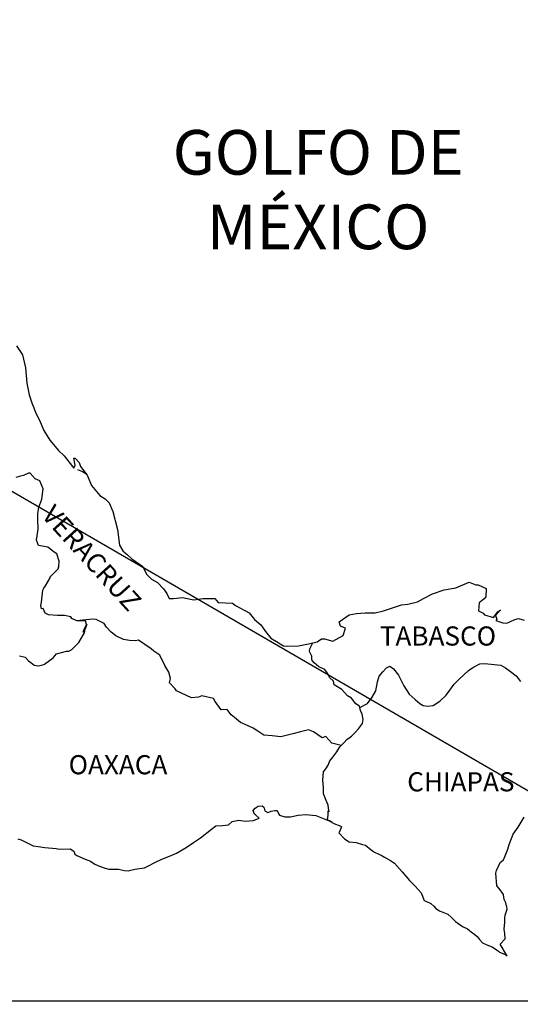
# Model space of a CAD drawing. Units: millimetres. Extents: x 789084 to 799291, y 2760400 to 2762200.
# Drawn here: x 799064 to 799127, y 2761834 to 2761958 of the extents above; entities that cross this region are included whole.
import ezdxf

# ---------------------------------------------------------------- set-up
doc = ezdxf.new("R2010")
doc.units = ezdxf.units.MM
doc.header["$LTSCALE"] = 40
doc.layers.add('Lomo', color=7, linetype='Continuous')
doc.styles.add('ROMANS', font='ROMANS', dxfattribs={"height": 0.2})
picture_1 = doc.add_image_def('image2.jpg', size_in_pixel=(1022, 614))

msp = doc.modelspace()

# ---------------------------------------------------------------- linework, layer by layer
at = {"layer": 'Lomo'}
msp.add_line((798961.11, 2761957.55), (799172.89, 2761834.61, 2.32), dxfattribs=at)
at = {"layer": 'Lomo', "color": 5, "linetype": 'Continuous'}
for p, q in [((799071.15, 2761901.18), (799071.79, 2761900.93)), ((799071.79, 2761900.93), (799072.33, 2761900.58)), ((799093.16, 2761858.44), (799093.4, 2761858.73)), ((799093.25, 2761858.19), (799093.16, 2761858.44)), ((799093.4, 2761858.73), (799093.79, 2761858.98)), ((799093.79, 2761858.98), (799094.28, 2761859.03)), ((799093.79, 2761858.98), (799093.79, 2761858.98)), ((799094.28, 2761859.03), (799094.28, 2761859.03)), ((799094.28, 2761859.03), (799094.48, 2761858.84)), ((799094.48, 2761858.84), (799094.52, 2761858.73)), ((799094.52, 2761858.73), (799094.63, 2761858.39)), ((799094.63, 2761858.39), (799094.97, 2761858.2)), ((799095.12, 2761858.24), (799095.41, 2761858.34)), ((799095.41, 2761858.34), (799095.85, 2761858.44)), ((799095.85, 2761858.44), (799096.14, 2761858.44)), ((799096.14, 2761858.44), (799096.35, 2761858)), ((799090.51, 2761857.05), (799091.35, 2761857.25)), ((799091.35, 2761857.25), (799092.13, 2761857.11)), ((799092.13, 2761857.11), (799093.21, 2761857.2)), ((799093.21, 2761857.2), (799093.89, 2761857.5)), ((799093.31, 2761858), (799093.25, 2761858.19)), ((799093.45, 2761857.89), (799093.31, 2761858)), ((799093.89, 2761857.5), (799093.45, 2761857.89)), ((799094.97, 2761858.2), (799095.12, 2761858.24)), ((799096.35, 2761858), (799096.44, 2761857.85)), ((799096.44, 2761857.85), (799097.13, 2761857.65)), ((799097.13, 2761857.65), (799097.82, 2761857.65)), ((799097.82, 2761857.65), (799098.79, 2761857.85)), ((799098.79, 2761857.85), (799099.73, 2761857.95)), ((799099.73, 2761857.95), (799101, 2761857.8)), ((799101, 2761857.8), (799101.19, 2761857.75)), ((799101.19, 2761857.75), (799102.65, 2761857.16)), ((799102.65, 2761857.16), (799103.25, 2761856.82)), ((799086.55, 2761855.02), (799087.92, 2761856.11)), ((799087.92, 2761856.11), (799088.46, 2761856.51)), ((799088.46, 2761856.51), (799089.29, 2761856.56)), ((799089.29, 2761856.56), (799090.08, 2761856.66)), ((799090.08, 2761856.66), (799090.51, 2761857.05)), ((799103.25, 2761856.82), (799104.13, 2761856.48)), ((799104.23, 2761856.38), (799103.94, 2761855.68)), ((799104.13, 2761856.48), (799104.23, 2761856.38)), ((799063.67, 2761854.9), (799064.11, 2761854.76)), ((799064.11, 2761854.76), (799064.69, 2761854.46)), ((799085.67, 2761854.43), (799086.55, 2761855.02)), ((799103.94, 2761855.68), (799103.89, 2761855.64)), ((799103.89, 2761855.64), (799104.58, 2761854.9)), ((799104.58, 2761854.9), (799105.17, 2761854.5)), ((799064.69, 2761854.46), (799065.58, 2761854.02)), ((799065.58, 2761854.02), (799066.21, 2761853.92)), ((799066.21, 2761853.92), (799067.05, 2761853.82)), ((799067.05, 2761853.82), (799068.47, 2761853.67)), ((799068.47, 2761853.67), (799068.91, 2761853.58)), ((799068.91, 2761853.58), (799070.23, 2761853.63)), ((799070.23, 2761853.63), (799070.67, 2761853.33)), ((799083.56, 2761853.1), (799084.74, 2761853.79)), ((799084.74, 2761853.79), (799085.67, 2761854.43)), ((799105.17, 2761854.5), (799106.05, 2761854.45)), ((799106.05, 2761854.45), (799106.84, 2761854.2)), ((799106.84, 2761854.2), (799107.23, 2761854.11)), ((799107.23, 2761854.11), (799107.92, 2761853.52)), ((799107.92, 2761853.52), (799108.21, 2761853.32)), ((799070.67, 2761853.33), (799070.82, 2761852.99)), ((799070.82, 2761852.99), (799071.06, 2761852.79)), ((799071.06, 2761852.79), (799072.1, 2761852.34)), ((799072.1, 2761852.34), (799072.79, 2761852.1)), ((799080.92, 2761851.96), (799081.7, 2761852.36)), ((799081.7, 2761852.36), (799082.68, 2761852.7)), ((799082.68, 2761852.7), (799083.56, 2761853.1)), ((799108.21, 2761853.32), (799108.35, 2761853.22)), ((799108.35, 2761853.22), (799108.89, 2761852.98)), ((799108.89, 2761852.98), (799109.19, 2761852.83)), ((799109.19, 2761852.83), (799109.58, 2761852.58)), ((799109.58, 2761852.58), (799110.36, 2761852.19)), ((799110.36, 2761852.19), (799110.85, 2761851.84)), ((799072.79, 2761852.1), (799073.32, 2761851.71)), ((799073.32, 2761851.71), (799073.91, 2761851.46)), ((799073.91, 2761851.46), (799074.6, 2761851.21)), ((799074.6, 2761851.21), (799075.09, 2761851.11)), ((799075.09, 2761851.11), (799075.88, 2761851.07)), ((799075.88, 2761851.07), (799076.27, 2761851.07)), ((799076.27, 2761851.07), (799077.05, 2761850.93)), ((799077.05, 2761850.93), (799077.49, 2761850.87)), ((799077.49, 2761850.87), (799078.32, 2761851.07)), ((799078.32, 2761851.07), (799079.55, 2761851.27)), ((799079.55, 2761851.27), (799079.94, 2761851.46)), ((799079.94, 2761851.46), (799080.92, 2761851.96)), ((799110.85, 2761851.84), (799111.83, 2761850.76)), ((799111.83, 2761850.76), (799112.72, 2761849.68)), ((799112.72, 2761849.68), (799113.45, 2761848.94)), ((799113.45, 2761848.94), (799114.19, 2761848.14)), ((799114.19, 2761848.14), (799114.58, 2761847.16)), ((799114.58, 2761847.16), (799114.78, 2761847.06)), ((799114.78, 2761847.06), (799115.42, 2761846.77)), ((799115.42, 2761846.77), (799115.77, 2761846.47)), ((799115.77, 2761846.47), (799116.01, 2761846.17)), ((799116.01, 2761846.17), (799116.5, 2761845.88)), ((799116.5, 2761845.88), (799117.53, 2761845.44)), ((799117.53, 2761845.44), (799117.97, 2761845.04)), ((799117.97, 2761845.04), (799118.51, 2761844.55)), ((799118.51, 2761844.55), (799119.35, 2761843.91)), ((799119.35, 2761843.91), (799119.98, 2761843.61)), ((799119.98, 2761843.61), (799120.23, 2761843.41)), ((799120.23, 2761843.41), (799120.47, 2761843.22)), ((799120.47, 2761843.22), (799120.91, 2761842.92)), ((799120.91, 2761842.92), (799121.26, 2761842.63)), ((799121.26, 2761842.63), (799121.5, 2761842.28)), ((799121.5, 2761842.28), (799121.85, 2761841.84)), ((799121.85, 2761841.84), (799122.43, 2761841.59)), ((799122.43, 2761841.59), (799123.07, 2761841.34)), ((799123.07, 2761841.34), (799123.61, 2761841)), ((799123.61, 2761841), (799123.86, 2761840.81)), ((799123.86, 2761840.81), (799124, 2761840.7)), ((799124, 2761840.7), (799124.35, 2761840.56)), ((799124.35, 2761840.56), (799124.78, 2761840.36)), ((799124.78, 2761840.36), (799124.94, 2761840.25))]:
    msp.add_line(p, q, dxfattribs=at)
msp.add_lwpolyline([(799063.52, 2761916.69), (799064.26, 2761915.55), (799064.65, 2761913.93), (799064.81, 2761912), (799065.1, 2761910.52), (799065.45, 2761909.54), (799065.98, 2761908.15), (799066.33, 2761907.46), (799066.93, 2761906.08), (799067.7, 2761904.85), (799068.79, 2761903.56), (799069.47, 2761902.88), (799070.51, 2761901.55), (799070.7, 2761901.35), (799070.84, 2761901.7), (799070.7, 2761902.58), (799070.84, 2761902.58), (799071.34, 2761902.04), (799071.54, 2761901.55), (799072.37, 2761900.46), (799072.91, 2761899.18), (799073.94, 2761897.9), (799074.63, 2761897.5), (799074.63, 2761897.5), (799075.12, 2761897.01), (799075.56, 2761895.92), (799076.15, 2761893.66), (799076.4, 2761891.68), (799076.84, 2761890.99), (799077.43, 2761890.5), (799077.97, 2761890), (799079.34, 2761889.02), (799079.79, 2761888.08), (799080.43, 2761887.44), (799081.16, 2761887), (799081.9, 2761886.21), (799082.33, 2761885.62), (799082.63, 2761885.02), (799083.17, 2761885.02), (799084.3, 2761885.12), (799085.72, 2761884.83), (799086.84, 2761885.03), (799088.36, 2761885.03), (799088.76, 2761884.49), (799090.57, 2761884.44), (799090.92, 2761884.14), (799092.63, 2761883.21), (799093.31, 2761882.37), (799094.1, 2761881.73), (799094.69, 2761880.89), (799095.38, 2761880.06), (799096.26, 2761879.51), (799096.51, 2761879.31), (799096.95, 2761879.07), (799097.43, 2761879.02), (799098.81, 2761879.07), (799100.28, 2761879.36), (799101.16, 2761879.57), (799101.7, 2761879.96), (799102.09, 2761879.96), (799103.12, 2761879.67), (799104.4, 2761880.36), (799104.73, 2761881.29), (799104.59, 2761881.35), (799104.1, 2761881.54), (799103.9, 2761882.09), (799105.18, 2761882.98), (799106.1, 2761883.13), (799107.18, 2761883.22), (799108.41, 2761883.22), (799109.48, 2761883.47), (799111.74, 2761884.22), (799112.52, 2761884.32), (799113.74, 2761884.61), (799114.48, 2761885.01), (799115.6, 2761885.6), (799117.08, 2761886.1), (799118.54, 2761886.35), (799120.21, 2761887.04), (799121.04, 2761886.74), (799121.34, 2761886.74), (799122.32, 2761886.25), (799122.27, 2761885.21), (799122.08, 2761884.97), (799121.44, 2761884.47), (799121.39, 2761883.48), (799121.94, 2761883.19), (799122.12, 2761882.95), (799123.25, 2761882.65), (799123.79, 2761883.34), (799124.14, 2761883.58), (799123.5, 2761882.9), (799123.65, 2761882.4), (799123.55, 2761882.25), (799124.43, 2761881.96), (799124.92, 2761881.91), (799125.36, 2761882.11), (799125.9, 2761882.36), (799126.39, 2761882.5), (799127.08, 2761882.31)], dxfattribs=at)
at = {"layer": 'Lomo', "color": 7, "linetype": 'Continuous'}
for points in [[(799063.87, 2761877.84), (799064.61, 2761877.64), (799065, 2761877.2), (799065.29, 2761877), (799065.74, 2761876.66), (799066.23, 2761876.56), (799066.81, 2761876.7), (799067.01, 2761876.8), (799068.09, 2761877.58), (799068.53, 2761878.08), (799069.76, 2761878.42), (799070.06, 2761878.42), (799070.45, 2761878.62), (799070.89, 2761879.06), (799071.33, 2761879.51), (799071.92, 2761880.49), (799072.02, 2761880.69), (799072.11, 2761881.18), (799072.26, 2761881.58), (799072.31, 2761881.77), (799071.87, 2761880.79), (799072.02, 2761881.23), (799072.26, 2761881.77), (799072.17, 2761882.21), (799071.08, 2761882.21), (799070.45, 2761882.52), (799070.3, 2761882.71), (799069.51, 2761882.86), (799068.63, 2761882.86), (799067.5, 2761882.97), (799067.11, 2761883.16), (799066.86, 2761883.75), (799066.62, 2761883.71), (799066.56, 2761884.15), (799066.62, 2761884.54), (799066.81, 2761886.07), (799066.95, 2761886.31), (799067.15, 2761886.61), (799067.74, 2761887.6), (799067.74, 2761887.74), (799068.28, 2761888.28), (799068.72, 2761888.73), (799068.82, 2761889.02), (799068.87, 2761889.67), (799068.57, 2761890.6), (799068.23, 2761890.8), (799067.44, 2761891.44), (799066.27, 2761891.64), (799066.02, 2761892.33), (799066.21, 2761893.71), (799066.17, 2761894.89), (799066.17, 2761895.63), (799066.31, 2761896.47), (799066.7, 2761897.45), (799066.84, 2761898.74), (799066.45, 2761899.77), (799065.86, 2761900.02), (799065.23, 2761900.71), (799065.03, 2761900.71), (799064.39, 2761900.42), (799064, 2761900.32), (799063.41, 2761900.17)], [(799104.15, 2761866.59), (799103.02, 2761866.89), (799102.23, 2761867.73), (799101.79, 2761867.53), (799100.71, 2761868.32), (799100.07, 2761868.57), (799099.09, 2761868.32), (799098.11, 2761868.03), (799096.63, 2761867.69), (799095.51, 2761867.79), (799094.47, 2761867.88), (799093.73, 2761868.38), (799093.15, 2761868.77), (799092.51, 2761869.07), (799091.57, 2761869.47), (799090.83, 2761870.11), (799090.39, 2761870.45), (799089.9, 2761871.1), (799089.16, 2761871.05), (799088.38, 2761872.09), (799088.18, 2761872.48), (799086.71, 2761872.83), (799086.31, 2761872.63), (799085.43, 2761872.58), (799083.56, 2761873.42), (799083.37, 2761873.67), (799082.68, 2761874.46), (799082.78, 2761875), (799082.58, 2761875.79), (799082.09, 2761876.63), (799081.45, 2761877.91), (799080.71, 2761878.4), (799080.37, 2761878.7), (799078.8, 2761879.79), (799078.4, 2761879.69), (799077.66, 2761879.74), (799076.93, 2761879.89), (799075.95, 2761880.34), (799075.36, 2761880.78), (799074.77, 2761881.42), (799074.47, 2761881.86), (799073.74, 2761882.26), (799073.49, 2761882.36), (799073, 2761882.41), (799071.08, 2761882.21)], [(799106.5, 2761871.33), (799106.45, 2761871.52), (799106.01, 2761871.81), (799105.47, 2761872.5), (799104.97, 2761872.8), (799104.24, 2761873.59), (799103.31, 2761874.18), (799103.21, 2761874.63), (799102.72, 2761875.12), (799102.62, 2761875.37), (799102.42, 2761875.71), (799102.12, 2761876.11), (799101.73, 2761876.3), (799101.39, 2761876.45), (799100.8, 2761876.95), (799100.55, 2761877.24), (799100.51, 2761877.44), (799100.51, 2761877.79), (799100.26, 2761878.28), (799100.21, 2761878.38), (799100.26, 2761878.72), (799100.26, 2761878.72), (799100.26, 2761878.72), (799100.61, 2761879.45)], [(799103.05, 2761856.95), (799102.72, 2761857.16), (799102.42, 2761857.28), (799102.49, 2761857.52), (799102.53, 2761857.91), (799102.53, 2761858.4), (799102.68, 2761858.26), (799102.58, 2761858.75), (799102.53, 2761859.1), (799102.29, 2761859.69), (799101.94, 2761860.53), (799101.94, 2761861.31), (799101.89, 2761862.26), (799101.94, 2761863.29), (799102.23, 2761863.68), (799102.53, 2761864.12), (799102.77, 2761864.67), (799103.12, 2761865.11), (799103.61, 2761865.8), (799104, 2761866.44), (799104.54, 2761866.98), (799104.88, 2761867.33), (799105.47, 2761867.77), (799105.87, 2761868.16), (799106.35, 2761868.66), (799106.84, 2761869.35), (799106.94, 2761869.84), (799106.79, 2761870.53), (799106.6, 2761870.97), (799106.5, 2761871.33), (799107.48, 2761871.86), (799108.07, 2761872.64), (799108.51, 2761873.43), (799108.71, 2761874.57), (799108.95, 2761875.26), (799109.4, 2761875.8), (799109.84, 2761876.34), (799110.28, 2761876.54), (799110.72, 2761876.19), (799111.36, 2761875.4), (799112, 2761874.07), (799112.69, 2761873.03), (799113.42, 2761872.34), (799114.01, 2761871.84), (799114.46, 2761871.6), (799115, 2761871.5), (799115.69, 2761871.6), (799116.52, 2761872.14), (799117.31, 2761872.88), (799117.8, 2761873.52), (799118.33, 2761874.26), (799118.92, 2761874.85), (799120.1, 2761875.98), (799120.64, 2761876.37), (799121.52, 2761876.82), (799122.16, 2761876.86), (799123.34, 2761876.76), (799124.17, 2761876.66), (799124.76, 2761876.31), (799125.36, 2761875.87), (799126.09, 2761875.33), (799126.63, 2761874.59)], [(799124.94, 2761840.25), (799124.89, 2761840.34), (799124.1, 2761841.69), (799124.69, 2761842.38), (799124.68, 2761843.02), (799124.59, 2761843.57), (799124.68, 2761844.45), (799124.68, 2761844.5), (799124.68, 2761845), (799124.73, 2761845.34), (799124.97, 2761846.09), (799124.93, 2761846.33), (799124.78, 2761846.87), (799124.58, 2761847.27), (799124.48, 2761847.86), (799124.48, 2761847.91), (799123.94, 2761848.65), (799123.65, 2761848.99), (799123.55, 2761850.57), (799123.64, 2761850.92), (799124.09, 2761851.91), (799124.52, 2761852.25), (799124.72, 2761852.75), (799125.06, 2761853.59), (799125.21, 2761854.18), (799125.7, 2761855.46), (799126.34, 2761856.35), (799127.07, 2761857.59)]]:
    msp.add_lwpolyline(points, dxfattribs=at)

# ---------------------------------------------------------------- texts
at = {"layer": 'Lomo', "color": 7, "style": 'ROMANS'}
for s, insert, char_height, width, attachment_point in [('\\fArial|b0|i0|c0|p34;GOLFO DE MÉXICO', (799101.29, 2761943.72), 5.6, 46.0533, 2), ('TABASCO', (799109.01, 2761881.51, 2.32), 2.4, 25.138, 1), ('OAXACA', (799070.04, 2761865.38, 2.32), 2.4, 25.138, 1), ('CHIAPAS', (799112.44, 2761863.24, 2.32), 2.4, 25.138, 1)]:
    msp.add_mtext(s, dxfattribs=dict(at, insert=insert, char_height=char_height, width=width, attachment_point=attachment_point))
at = {"layer": 'Lomo', "color": 7, "insert": (799068.3, 2761896.96, 2.32), "char_height": 2.4, "width": 25.138, "attachment_point": 1, "rotation": 312.295, "style": 'ROMANS'}
msp.add_mtext('VERACRUZ', dxfattribs=at)

# ---------------------------------------------------------------- referenced raster images: frames only (the image files are external)
at = {"layer": 'Lomo'}
image = msp.add_image(picture_1, insert=(798871.61, 2761653.6, 2.32), size_in_units=(301.28, 181), dxfattribs=at)
image.dxf.flags = 7

doc.saveas('drawing.dxf')
